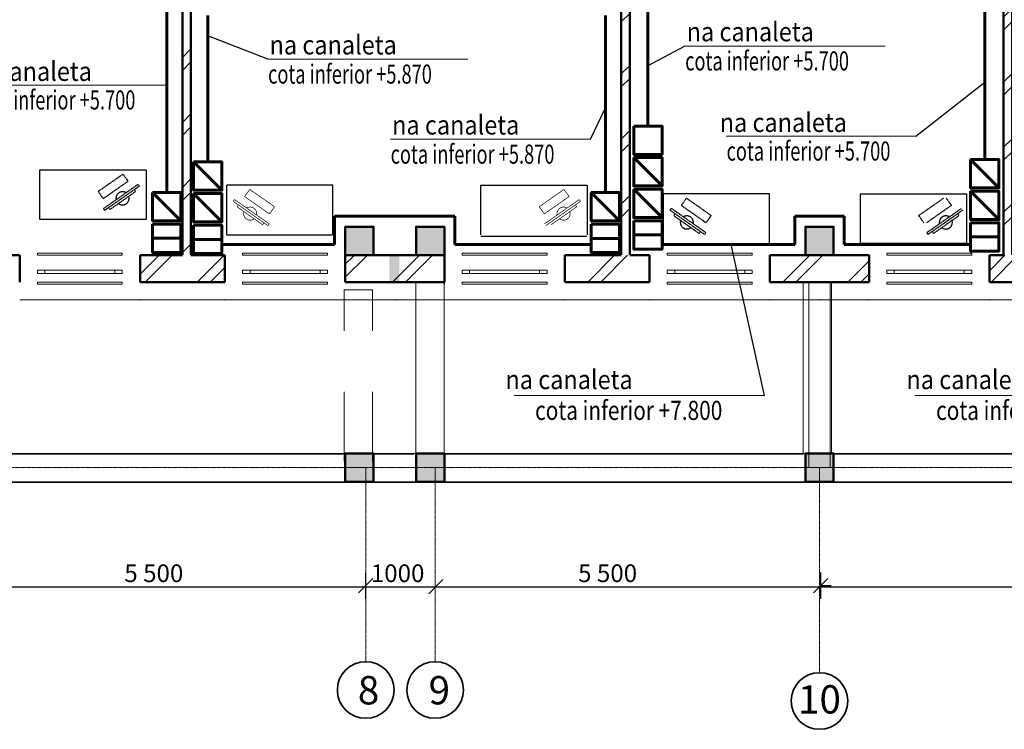
# Model space of a CAD drawing. Units: millimetres. Extents: x 5681 to 118400, y 979 to 71955.
# Drawn here: x 49227 to 63137, y 30268 to 40292 of the extents above; entities that cross this region are included whole.
import ezdxf

# ---------------------------------------------------------------- set-up
doc = ezdxf.new("R2010")
doc.units = ezdxf.units.MM
doc.set_wipeout_variables(frame=1)
for name, pattern in [('ACAD_ISO02W100', [15, 12, -3]), ('ACAD_ISO04W100', [30, 24, -3, 0, -3]), ('Wipeout_Contour', [1000, 0, -1000])]:
    doc.linetypes.add(name, pattern=pattern)
for name, color, linetype, lineweight in [('0_Ном_пера__52', 7, 'Continuous', 20), ('cc', 1, 'Continuous', 60), ('cc_p', 7, 'Continuous', 25), ('texnologia', 1, 'Continuous', 40), ('Балки_Ном_пера__120', 9, 'Continuous', 15), ('Балки_Ном_пера__21', 7, 'Continuous', 20), ('Двери ArchiCAD_Ном_пера__14', 7, 'Continuous', 20), ('Колонны_Ном_пера__15', 7, 'Continuous', 20), ('Колонны_Ном_пера__5', 7, 'Continuous', 50), ('Крыши_Ном_пера__120', 9, 'Continuous', 15), ('Нар.  стена_Ном_пера__87', 7, 'Continuous', 20), ('Наружные стены_Ном_пера__12', 7, 'Continuous', 35), ('Наружные стены_Ном_пера__20', 7, 'Continuous', 15), ('Наружные стены_Ном_пера__5', 7, 'Continuous', 50), ('Наружные стены_Ном_пера__7', 7, 'Continuous', 20), ('Наружные стены_Ном_пера__97', 7, 'Continuous', 20), ('Окна ArchiCAD_Ном_пера__33', 7, 'Continuous', 20), ('пс', 240, 'Continuous', 50), ('Тексты_Ном_пера__33', 7, 'Continuous', 20)]:
    doc.layers.add(name, color=color, linetype=linetype, lineweight=lineweight)
for name, color, linetype in [('Балки', 7, 'Continuous'), ('Двери ArchiCAD', 7, 'Continuous'), ('Колонны', 7, 'Continuous'), ('Крыши', 7, 'Continuous'), ('Междуэтажные перекрытия', 7, 'Continuous'), ('Нар.  стена', 7, 'Continuous'), ('Наружные стены', 7, 'Continuous'), ('Окна ArchiCAD', 7, 'Continuous'), ('Размерные цепочки', 7, 'Continuous')]:
    doc.layers.add(name, color=color, linetype=linetype)
doc.styles.add('СГЕНЕРИР_СТИЛЬ_1', font='ARIAL.TTF')
doc.styles.add('СГЕНЕРИР_СТИЛЬ_2', font='ARIAL.TTF')
pattern_1 = [(45, (0, 0), (-459.62, 459.62), []), (45, (-91.9, 91.9), (-459.62, 459.62), [])]
pattern_2 = [(45, (31018.8, 50616.25), (-459.619, 459.619), []), (45, (30926.9, 50708.2), (-459.619, 459.619), [])]

# ---------------------------------------------------------------- blocks, each defined once
blk = doc.blocks.new('Перегородка_6')
at = {"layer": 'Нар.  стена_Ном_пера__87', "linetype": 'Continuous'}
for p, q in [((18208, -14280), (19908, -14280)), ((18208, -14280), (19908, -14280)), ((19908, -14280), (21108, -14280)), ((19908, -14280), (21108, -14280)), ((21108, -14280), (22808, -14280)), ((21108, -14280), (22808, -14280)), ((22808, -14280), (23508, -14280)), ((22808, -14280), (23508, -14280)), ((23508, -14280), (24208, -14280)), ((23508, -14280), (24208, -14280)), ((24208, -14280), (25908, -14280)), ((24208, -14280), (25908, -14280)), ((25908, -14280), (27108, -14280)), ((25908, -14280), (27108, -14280)), ((27108, -14280), (28808, -14280)), ((27108, -14280), (28808, -14280)), ((28808, -14280), (29508, -14280)), ((28808, -14280), (29508, -14280)), ((29508, -14280), (30208, -14280)), ((29508, -14280), (30208, -14280)), ((30208, -14280), (31908, -14280)), ((30208, -14280), (31908, -14280)), ((31908, -14280), (33108, -14280)), ((31908, -14280), (33108, -14280))]:
    blk.add_line(p, q, dxfattribs=at)
for p in [(19908, -14280), (19908, -14280), (21108, -14280), (21108, -14280), (22808, -14280), (22808, -14280), (23508, -14280), (23508, -14280), (24208, -14280), (24208, -14280), (25908, -14280), (25908, -14280), (27108, -14280), (27108, -14280), (28808, -14280), (28808, -14280), (29508, -14280), (29508, -14280), (30208, -14280), (30208, -14280), (31908, -14280), (31908, -14280)]:
    blk.add_point(p, dxfattribs=at)
blk = doc.blocks.new('Стена_155', base_point=(32228, -13650))
at = {"linetype": 'Wipeout_Contour', "ltscale": 135532.264177}
blk.add_wipeout([(32228, -13650), (32228, -6520), (32108, -6520), (32108, -13650)], dxfattribs=at).dxf.layer = 'Наружные стены'
at = {"layer": 'Наружные стены_Ном_пера__20', "linetype": 'Continuous'}
h = blk.add_hatch(dxfattribs=at)
h.set_pattern_fill('DOUBLE_1_4', color=256, style=0, pattern_type=2)
h.set_pattern_definition(pattern_1)
h.paths.add_polyline_path([(32228, -13650), (32228, -6520), (32108, -6520), (32108, -13650)], flags=0)
at = {"layer": 'Наружные стены_Ном_пера__5', "linetype": 'Continuous'}
for p, q in [((32108, -6520), (32108, -13650)), ((32228, -13650), (32228, -6520))]:
    blk.add_line(p, q, dxfattribs=at)
blk = doc.blocks.new('Дверь входная 2польная 11')
at = {"layer": 'Двери ArchiCAD_Ном_пера__14', "linetype": 'Continuous'}
for centre, start, end in [((-570, 0), 0, 30), ((570, 0), 150, 180)]:
    blk.add_arc(centre, 570, start, end, dxfattribs=at)
at = {"linetype": 'Wipeout_Contour', "ltscale": 2456.329902}
blk.add_wipeout([(-650, -100), (-570, -100), (-570, 0), (-650, 0)], dxfattribs=at).dxf.layer = 'Двери ArchiCAD'
at = {"linetype": 'Wipeout_Contour', "ltscale": 2456.377315}
blk.add_wipeout([(650, 0), (570, 0), (570, -100), (650, -100)], dxfattribs=at).dxf.layer = 'Двери ArchiCAD'
at = {"layer": 'Двери ArchiCAD_Ном_пера__14', "linetype": 'Continuous'}
for p, q in [((-570, 0), (-76, 285)), ((570, 0), (76, 285)), ((-570, 0), (-650, 0)), ((-650, 0), (-650, -100)), ((-650, 0), (-650, -100)), ((-570, -100), (-570, 0)), ((650, 0), (570, 0)), ((570, 0), (570, -100)), ((650, -100), (650, 0)), ((650, 0), (650, -100)), ((-650, -100), (-570, -100)), ((570, -100), (650, -100))]:
    blk.add_line(p, q, dxfattribs=at)
blk = doc.blocks.new('Стена_158', base_point=(20508, -13650))
at = {"linetype": 'Wipeout_Contour', "ltscale": 84392.619755}
blk.add_wipeout([(20508, -4370), (20508, -5009), (20628, -5009), (20628, -4370)], dxfattribs=at).dxf.layer = 'Наружные стены'
at = {"linetype": 'Wipeout_Contour', "ltscale": 92398.574131}
blk.add_wipeout([(20628, -6309), (20508, -6309), (20508, -13650), (20628, -13650)], dxfattribs=at).dxf.layer = 'Наружные стены'
at = {"layer": 'Наружные стены_Ном_пера__20', "linetype": 'Continuous'}
h = blk.add_hatch(dxfattribs=at)
h.set_pattern_fill('DOUBLE_1_4', color=256, style=0, pattern_type=2)
h.set_pattern_definition(pattern_1)
h.paths.add_polyline_path([(20508, -4370), (20508, -5009), (20628, -5009), (20628, -4370)], flags=0)
h = blk.add_hatch(dxfattribs=at)
h.set_pattern_fill('DOUBLE_1_4', color=256, style=0, pattern_type=2)
h.set_pattern_definition(pattern_1)
h.paths.add_polyline_path([(20628, -6309), (20508, -6309), (20508, -13650), (20628, -13650)], flags=0)
at = {"layer": 'Наружные стены_Ном_пера__5', "linetype": 'Continuous'}
for p, q in [((20508, -4370), (20508, -5009)), ((20628, -5009), (20628, -4370)), ((20508, -5009), (20628, -5009)), ((20508, -6309), (20628, -6309)), ((20508, -6309), (20508, -6400)), ((20628, -6400), (20628, -6309)), ((20508, -6520), (20508, -13650)), ((20628, -13650), (20628, -6520))]:
    blk.add_line(p, q, dxfattribs=at)
at = {"layer": 'Двери ArchiCAD_Ном_пера__14', "linetype": 'Continuous', "rotation": 90}
blk.add_blockref('Дверь входная 2польная 11', (20508, -5659), dxfattribs=at)
blk = doc.blocks.new('Стена_211', base_point=(26828, -13650))
at = {"linetype": 'Wipeout_Contour', "ltscale": 115194.585227}
blk.add_wipeout([(26828, -13650), (26828, -6520), (26708, -6520), (26708, -13650)], dxfattribs=at).dxf.layer = 'Наружные стены'
at = {"layer": 'Наружные стены_Ном_пера__20', "linetype": 'Continuous'}
h = blk.add_hatch(dxfattribs=at)
h.set_pattern_fill('DOUBLE_1_4', color=256, style=0, pattern_type=2)
h.set_pattern_definition(pattern_1)
h.paths.add_polyline_path([(26828, -13650), (26828, -6520), (26708, -6520), (26708, -13650)], flags=0)
at = {"layer": 'Наружные стены_Ном_пера__5', "linetype": 'Continuous'}
for p, q in [((26708, -6520), (26708, -13650)), ((26828, -13650), (26828, -6520))]:
    blk.add_line(p, q, dxfattribs=at)
blk = doc.blocks.new('Окно метал. реверсивное 11_3')
at = {"layer": 'Окна ArchiCAD_Ном_пера__33', "linetype": 'Continuous'}
for p, q in [((-600, 120), (-600, 150)), ((-600, 150), (600, 150)), ((600, 150), (600, 120)), ((-600, 120), (600, 120)), ((-600, -260), (-600, -290)), ((-600, -260), (600, -260)), ((600, -290), (600, -260)), ((-600, -290), (600, -290))]:
    blk.add_line(p, q, dxfattribs=at)
at = {"linetype": 'Wipeout_Contour', "ltscale": 2194.586523}
blk.add_wipeout([(-600, -50), (-495, -50), (-495, 0), (-600, 0)], dxfattribs=at).dxf.layer = 'Окна ArchiCAD'
at = {"linetype": 'Wipeout_Contour', "ltscale": 2194.612494}
blk.add_wipeout([(600, 0), (495, 0), (495, -50), (600, -50)], dxfattribs=at).dxf.layer = 'Окна ArchiCAD'
at = {"layer": 'Окна ArchiCAD_Ном_пера__33', "linetype": 'Continuous'}
for p, q in [((-600, 0), (-600, -50)), ((-600, 0), (-600, -50)), ((600, -50), (600, 0)), ((600, 0), (600, -50))]:
    blk.add_line(p, q, dxfattribs=at)
at = {"linetype": 'Wipeout_Contour', "ltscale": 1985.038595}
blk.add_wipeout([(-495, -50), (495, -50), (495, 0), (-495, 0)], dxfattribs=at).dxf.layer = 'Окна ArchiCAD'
at = {"layer": 'Окна ArchiCAD_Ном_пера__33', "linetype": 'Continuous'}
for p, q in [((-495, 0), (-600, 0)), ((-495, -50), (-495, 0)), ((495, 0), (-495, 0)), ((600, 0), (495, 0)), ((495, 0), (495, -50)), ((-600, -50), (-495, -50)), ((-495, -50), (495, -50)), ((495, -50), (600, -50))]:
    blk.add_line(p, q, dxfattribs=at)
blk = doc.blocks.new('Колонна_131', base_point=(29508, -13450))
at = {"layer": 'Колонны_Ном_пера__15', "linetype": 'Continuous'}
blk.add_hatch(color=256, dxfattribs=at).paths.add_polyline_path([(29308, -13650), (29708, -13650), (29708, -13250), (29308, -13250)], flags=0)
at = {"layer": 'Колонны_Ном_пера__5', "linetype": 'Continuous', "flags": 128}
blk.add_lwpolyline([(29308, -13650), (29708, -13650), (29708, -13250), (29308, -13250)], close=True, dxfattribs=at)
blk = doc.blocks.new('Колонна_144', base_point=(29508, -16650))
at = {"layer": 'Колонны_Ном_пера__15', "linetype": 'Continuous'}
blk.add_hatch(color=256, dxfattribs=at).paths.add_polyline_path([(29308, -16850), (29708, -16850), (29708, -16450), (29308, -16450)], flags=0)
at = {"layer": 'Колонны_Ном_пера__5', "linetype": 'Continuous', "flags": 128}
blk.add_lwpolyline([(29308, -16850), (29708, -16850), (29708, -16450), (29308, -16450)], close=True, dxfattribs=at)
blk = doc.blocks.new('Колонна_214', base_point=(23008, -13450))
at = {"layer": 'Колонны_Ном_пера__15', "linetype": 'Continuous'}
blk.add_hatch(color=256, dxfattribs=at).paths.add_polyline_path([(22808, -13650), (23208, -13650), (23208, -13250), (22808, -13250)], flags=0)
at = {"layer": 'Колонны_Ном_пера__5', "linetype": 'Continuous', "flags": 128}
blk.add_lwpolyline([(22808, -13650), (23208, -13650), (23208, -13250), (22808, -13250)], close=True, dxfattribs=at)
blk = doc.blocks.new('Колонна_213', base_point=(24008, -13450))
at = {"layer": 'Колонны_Ном_пера__15', "linetype": 'Continuous'}
blk.add_hatch(color=256, dxfattribs=at).paths.add_polyline_path([(23808, -13650), (24208, -13650), (24208, -13250), (23808, -13250)], flags=0)
at = {"layer": 'Колонны_Ном_пера__5', "linetype": 'Continuous', "flags": 128}
blk.add_lwpolyline([(23808, -13650), (24208, -13650), (24208, -13250), (23808, -13250)], close=True, dxfattribs=at)
blk = doc.blocks.new('Колонна_247', base_point=(24008, -16650))
at = {"layer": 'Колонны_Ном_пера__15', "linetype": 'Continuous'}
blk.add_hatch(color=256, dxfattribs=at).paths.add_polyline_path([(23808, -16850), (24208, -16850), (24208, -16450), (23808, -16450)], flags=0)
at = {"layer": 'Колонны_Ном_пера__5', "linetype": 'Continuous', "flags": 128}
blk.add_lwpolyline([(23808, -16850), (24208, -16850), (24208, -16450), (23808, -16450)], close=True, dxfattribs=at)
blk = doc.blocks.new('Колонна_236', base_point=(23008, -16650))
at = {"layer": 'Колонны_Ном_пера__15', "linetype": 'Continuous'}
blk.add_hatch(color=256, dxfattribs=at).paths.add_polyline_path([(22808, -16850), (23208, -16850), (23208, -16450), (22808, -16450)], flags=0)
at = {"layer": 'Колонны_Ном_пера__5', "linetype": 'Continuous', "flags": 128}
blk.add_lwpolyline([(22808, -16850), (23208, -16850), (23208, -16450), (22808, -16450)], close=True, dxfattribs=at)
blk = doc.blocks.new('Балка_82', base_point=(47508, -16650))
at = {"layer": 'Балки_Ном_пера__120', "linetype": 'Continuous'}
for p, q in [((35258, -16450), (17708, -16450)), ((47508, -16850), (-6642, -16850))]:
    blk.add_line(p, q, dxfattribs=at)
blk = doc.blocks.new('Балка_79', base_point=(29508, -14030))
at = {"layer": 'Балки_Ном_пера__120', "linetype": 'Continuous'}
for p, q in [((29358, -14030), (29358, -16650)), ((29358, -14030), (29658, -14030)), ((29658, -14030), (29658, -16650)), ((29358, -16650), (29658, -16650))]:
    blk.add_line(p, q, dxfattribs=at)
blk = doc.blocks.new('Балка_119', base_point=(29508, -14030))
at = {"layer": 'Балки_Ном_пера__21', "linetype": 'Continuous'}
for p, q in [((29308, -14030), (29308, -16450)), ((29308, -14030), (29708, -14030)), ((29708, -14030), (29708, -16450))]:
    blk.add_line(p, q, dxfattribs=at)

msp = doc.modelspace()

# ---------------------------------------------------------------- linework, layer by layer
at = {"layer": 'Балки_Ном_пера__21', "linetype": 'Continuous'}
for p, q in [((53810.5, 36477.9), (53810.5, 35897)), ((53810.5, 36477.9), (54210.5, 36477.9)), ((54210.5, 36477.9), (54210.5, 35897)), ((53810.5, 35036.5), (53810.5, 34057.9)), ((54210.5, 35036.5), (54210.5, 34057.9)), ((53794.5, 34156.1), (48694.5, 34156.1)), ((54794.5, 34156.1), (54194.5, 34156.1)), ((60294.5, 34156.1), (55194.5, 34156.1)), ((66294.5, 34156.1), (60694.5, 34156.1)), ((78694.5, 33756.1), (24350.4, 33756.1))]:
    msp.add_line(p, q, dxfattribs=at)
at = {"layer": 'Наружные стены_Ном_пера__12', "linetype": 'Continuous'}
for centre in [(54115.4, 30823.5), (55096.2, 30823.5), (60526.6, 30668.4)]:
    msp.add_circle(centre, 400, dxfattribs=at)
at = {"layer": 'Наружные стены_Ном_пера__7', "linetype": 'ACAD_ISO04W100'}
for p, q in [((9424.1, 33966.3), (97204.3, 33966.3)), ((54115.4, 31223.5), (54115.4, 33966.3)), ((55096.2, 31223.5), (55096.2, 33966.3)), ((60526.6, 31068.4), (60526.6, 33966.3))]:
    msp.add_line(p, q, dxfattribs=at)
at = {"layer": 'пс', "color": 0, "lineweight": 0}
for p, q in [((56212.7, 34983.4), (59751, 34983.4)), ((61878, 34983.4), (65416.4, 34983.4))]:
    msp.add_line(p, q, dxfattribs=at)
at = {"layer": 'Размерные цепочки', "linetype": 'Continuous'}
for p, q in [((54115.4, 32110.5), (54115.4, 32485.5)), ((60543.5, 32110.5), (60543.5, 32485.5)), ((42526.6, 32281.1), (84526.6, 32281.1)), ((54015.4, 32198), (54215.4, 32398)), ((55006.2, 32183.8), (55206.2, 32383.8)), ((60443.5, 32198), (60643.5, 32398)), ((60543.5, 32298), (60693.5, 32298))]:
    msp.add_line(p, q, dxfattribs=at)

# ---------------------------------------------------------------- block references
at = {"layer": 'Балки'}
msp.add_blockref('Балка_82', (78526.6, 33966.3), dxfattribs=at)
at = {"layer": 'Колонны'}
for name, p in [('Колонна_236', (54026.6, 33966.3)), ('Колонна_247', (55026.6, 33966.3)), ('Колонна_144', (60526.6, 33966.3))]:
    msp.add_blockref(name, p, dxfattribs=at)
at = {"layer": 'Нар.  стена', "linetype": 'Continuous'}
msp.add_blockref('Перегородка_6', (31018.8, 50616.2), dxfattribs=at)

# ---------------------------------------------------------------- texts
at = {"layer": '0_Ном_пера__52', "linetype": 'Continuous', "style": 'СГЕНЕРИР_СТИЛЬ_2', "width": 0.8}
for p in [(56508, 34638.6), (62173.4, 34638.6)]:
    msp.add_text('cota inferior +7.800 ', height=270, dxfattribs=at).set_placement(p)
at = {"layer": '0_Ном_пера__52', "linetype": 'Continuous', "char_height": 270, "attachment_point": 7, "style": 'СГЕНЕРИР_СТИЛЬ_2'}
for insert in [(56089.8, 35073.2), (61755.1, 35073.2)]:
    msp.add_mtext('\\A1;{\\W0.9;na canaleta}', dxfattribs=dict(at, insert=insert))
at = {"layer": 'Размерные цепочки', "char_height": 250, "attachment_point": 1, "style": 'СГЕНЕРИР_СТИЛЬ_1'}
for s, insert in [('\\fArial|b0|i0|c0|p34;\\A0;\\H250.0;5 500', (50704.9, 32598)), ('\\fArial|b0|i0|c0|p34;\\A0;\\H250.0;1000', (54187.7, 32598)), ('\\fArial|b0|i0|c0|p34;\\A0;\\H250.0;5 500', (57116.1, 32598))]:
    msp.add_mtext(s, dxfattribs=dict(at, insert=insert))
at = {"layer": 'Тексты_Ном_пера__33', "linetype": 'Continuous', "char_height": 400, "attachment_point": 4, "style": 'СГЕНЕРИР_СТИЛЬ_1'}
for s, insert in [('\\fArial|b0|i0|c0|p34;\\A0;\\H400.0;8', (54003.9, 30820.2)), ('\\fArial|b0|i0|c0|p34;\\A0;\\H400.0;9', (55003.9, 30820.2)), ('\\fArial|b0|i0|c0|p34;\\A0;\\H400.0;10', (60223.1, 30691.2))]:
    msp.add_mtext(s, dxfattribs=dict(at, insert=insert))

# ---------------------------------------------------------------- wipeouts: each hides what was drawn before it
at = {"linetype": 'Wipeout_Contour', "ltscale": 154758.178035}
msp.add_wipeout([(51646.8, 44096.3), (51646.8, 36966.3), (57726.4, 36966.3), (57726.4, 43096.3), (55346.4, 43096.3), (55346.4, 44096.3)], dxfattribs=at).dxf.layer = 'Крыши'

# ---------------------------------------------------------------- next in the draw order: wipeouts: each hides what was drawn before it
at = {"linetype": 'Wipeout_Contour', "ltscale": 695760.402267}
msp.add_wipeout([(12526.6, 36966.3), (18976.6, 36966.3), (18976.6, 39886.3), (20176.6, 39886.3), (20176.6, 41086.3), (24076.6, 41086.3), (24076.6, 36966.3), (79026.6, 36966.3), (79026.6, 41086.3), (82626.6, 41086.3), (82926.6, 41086.3), (82926.6, 39886.3), (84126.6, 39886.3), (84126.6, 37847.1), (84126.6, 36966.3), (90526.6, 36966.3), (90526.6, 46248.4), (12526.6, 46246.3), (12526.6, 40291.5)], dxfattribs=at).dxf.layer = 'Междуэтажные перекрытия'

# ---------------------------------------------------------------- next in the draw order: linework, layer by layer
at = {"color": 66, "linetype": 'Continuous', "const_width": 10}
for points in [[(57131.4, 37751.7), (57149.2, 37726.3)], [(57077.2, 37675.8), (57096.1, 37648.8)]]:
    msp.add_lwpolyline(points, dxfattribs=at)
at = {"layer": 'cc'}
for p, q in [((58101.3, 38790), (58101.3, 40487.2)), ((62860.3, 38315.7), (62860.3, 40503.3)), ((51882.5, 38282.3), (51882.5, 40349.8)), ((57501.9, 37849.7), (57501.9, 40349.8)), ((53676.6, 37116.3), (53676.6, 37516.3)), ((53676.6, 37516.3), (55376.6, 37516.3)), ((55376.6, 37116.3), (55376.6, 37516.3)), ((60176.6, 37116.3), (60176.6, 37516.3)), ((60176.6, 37516.3), (60876.6, 37516.3)), ((60876.6, 37116.3), (60876.6, 37516.3)), ((52082.5, 37116.3), (53676.6, 37116.3)), ((55376.6, 37116.3), (57301.9, 37116.3)), ((58306.4, 37116.3), (60176.6, 37116.3)), ((60876.6, 37116.3), (62660.3, 37116.3))]:
    msp.add_line(p, q, dxfattribs=at)
at = {"layer": 'cc_p'}
for p, q in [((52732.6, 39734), (51882.5, 40066.2)), ((58625.3, 39919.7), (58101.3, 39638.6)), ((61888.9, 38646.7), (62860.3, 39409.5)), ((57290.8, 38602.6), (57501.9, 39048.7))]:
    msp.add_line(p, q, dxfattribs=at)
at = {"layer": 'texnologia', "color": 7, "linetype": 'ACAD_ISO02W100', "lineweight": 25}
for p, q in [((49512.4, 37470.7), (49512.4, 38170.7)), ((49512.4, 38170.7), (51012.4, 38170.7)), ((51012.4, 38170.7), (51012.4, 37470.7)), ((50335.8, 37865.9), (50686.1, 38111.2)), ((50757.4, 38009.4), (50407.1, 37764.1)), ((50686.1, 38111.2), (50757.4, 38009.4)), ((50407.1, 37764.1), (50335.8, 37865.9)), ((50409.7, 37624.2), (50900.1, 37967.6)), ((50918, 37942.1), (50427.6, 37598.7)), ((50864.8, 37864.7), (50504.1, 37612.1)), ((50845.9, 37891.7), (50864.8, 37864.7)), ((50897, 37965.5), (50914.9, 37940)), ((52150.2, 37954.8), (52150.2, 37254.8)), ((53650.2, 37954.8), (52150.2, 37954.8)), ((53650.2, 37254.8), (53650.2, 37954.8)), ((55743.7, 37254.8), (55743.7, 37954.8)), ((55743.7, 37954.8), (57243.7, 37954.8)), ((57243.7, 37954.8), (57243.7, 37254.8)), ((58319.7, 37830.2), (58319.7, 37130.2)), ((59819.7, 37830.2), (58319.7, 37830.2)), ((58646.1, 37770.7), (58574.8, 37668.9)), ((58996.4, 37525.5), (58646.1, 37770.7)), ((59819.7, 37130.2), (59819.7, 37830.2)), ((61105.6, 37130.2), (61105.6, 37830.2)), ((61105.6, 37830.2), (62605.6, 37830.2)), ((61928.9, 37525.5), (62279.2, 37770.7)), ((62318.2, 37770.7), (62389.5, 37668.9)), ((62605.6, 37830.2), (62605.6, 37130.2)), ((50427.6, 37598.7), (50409.7, 37624.2)), ((50504.1, 37612.1), (50485.2, 37639.1)), ((58432, 37627.1), (58414.2, 37601.6)), ((58414.2, 37601.6), (58904.6, 37258.3)), ((58922.4, 37283.7), (58432, 37627.1)), ((58574.8, 37668.9), (58925.1, 37423.7)), ((62389.5, 37668.9), (62039.2, 37423.7)), ((62041.9, 37283.7), (62532.3, 37627.1)), ((62550.1, 37601.6), (62059.7, 37258.3)), ((51012.4, 37470.7), (49512.4, 37470.7)), ((58486.2, 37551.2), (58467.3, 37524.2)), ((58467.3, 37524.2), (58828.1, 37271.6)), ((58925.1, 37423.7), (58996.4, 37525.5)), ((62000.2, 37423.7), (61928.9, 37525.5)), ((62497, 37524.2), (62136.3, 37271.6)), ((62478.1, 37551.2), (62497, 37524.2)), ((58828.1, 37271.6), (58847, 37298.6)), ((58904.6, 37258.3), (58922.4, 37283.7)), ((62059.7, 37258.3), (62041.9, 37283.7)), ((62136.3, 37271.6), (62117.3, 37298.6)), ((52150.2, 37254.8), (53650.2, 37254.8)), ((55743.7, 37233.9), (57243.7, 37233.9)), ((58319.7, 37130.2), (59819.7, 37130.2)), ((62605.6, 37130.2), (61105.6, 37130.2))]:
    msp.add_line(p, q, dxfattribs=at)
at = {"layer": 'texnologia', "color": 7, "linetype": 'ACAD_ISO02W100', "lineweight": 25, "const_width": 10}
for points in [[(52476.5, 37895.4), (52405.2, 37793.6)], [(52826.8, 37650.1), (52476.5, 37895.4)], [(56567, 37650.1), (56917.3, 37895.4)], [(56917.3, 37895.4), (56988.6, 37793.6)], [(52262.4, 37751.7), (52244.6, 37726.3)], [(52244.6, 37726.3), (52735, 37382.9)], [(52752.9, 37408.3), (52262.4, 37751.7)], [(52405.2, 37793.6), (52755.5, 37548.3)], [(56988.6, 37793.6), (56638.3, 37548.3)], [(56641, 37408.3), (57131.4, 37751.7)], [(57149.2, 37726.3), (56658.8, 37382.9)], [(52316.7, 37675.8), (52297.7, 37648.8)], [(52297.7, 37648.8), (52658.5, 37396.2)], [(52755.5, 37548.3), (52826.8, 37650.1)], [(56638.3, 37548.3), (56567, 37650.1)], [(57096.1, 37648.8), (56735.4, 37396.2)], [(52658.5, 37396.2), (52677.4, 37423.2)], [(52735, 37382.9), (52752.9, 37408.3)]]:
    msp.add_lwpolyline(points, dxfattribs=at)
for points in [[(52539.4, 37479.6, -0.7342233), (52394.8, 37580.8)], [(52434.2, 37631.5, -0.660219), (52573.6, 37533.9)], [(56959.7, 37631.5, 0.660219), (56820.3, 37533.9)], [(56854.4, 37479.6, 0.7342233), (56999, 37580.8)]]:
    msp.add_lwpolyline(points, format="xyb", dxfattribs=at)
at = {"layer": 'texnologia', "color": 7, "linetype": 'ACAD_ISO02W100', "lineweight": 25}
for centre, start, end in [((50679.6, 37768.7), 58.1329, 191.8671), ((50679.6, 37768.7), 232.42604, 17.57396), ((58652.6, 37428.3), 162.42604, 307.57396), ((58652.6, 37428.3), 348.1329, 121.8671), ((62311.7, 37428.3), 58.1329, 191.8671), ((62311.7, 37428.3), 232.42604, 17.57396)]:
    msp.add_arc(centre, 92.5, start, end, dxfattribs=at)
at = {"layer": 'Наружные стены_Ном_пера__5', "linetype": 'Continuous', "flags": 128}
for points in [[(12526.6, 36966.3), (18976.6, 36966.3), (18976.6, 39886.3), (20176.6, 39886.3), (20176.6, 41086.3), (24076.6, 41086.3), (24076.6, 36966.3), (79026.6, 36966.3), (79026.6, 41086.3), (82626.6, 41086.3), (82926.6, 41086.3), (82926.6, 39886.3), (84126.6, 39886.3), (84126.6, 37847.1), (84126.6, 36966.3), (90526.6, 36966.3), (90526.6, 46248.4), (12526.6, 46246.3), (12526.6, 40291.5)], [(12526.6, 36966.3), (18976.6, 36966.3), (18976.6, 39886.3), (20176.6, 39886.3), (20176.6, 41086.3), (24076.6, 41086.3), (24076.6, 36966.3), (79026.6, 36966.3), (79026.6, 41086.3), (82926.6, 41086.3), (82926.6, 39886.3), (84126.6, 39886.3), (84126.6, 38587.1), (84126.6, 36966.3), (90526.6, 36966.3), (90526.6, 46248.4), (12526.6, 46246.3), (12526.6, 40291.5)]]:
    msp.add_lwpolyline(points, close=True, dxfattribs=at)
at = {"layer": 'пс', "color": 0, "lineweight": 0}
for p, q in [((58625.3, 39919.7), (61452.2, 39919.7)), ((52732.6, 39734), (55559.5, 39734)), ((54463.9, 38602.6), (57290.8, 38602.6)), ((59210.2, 38646.7), (61888.9, 38646.7))]:
    msp.add_line(p, q, dxfattribs=at)

# ---------------------------------------------------------------- next in the draw order: texts
at = {"layer": '0_Ном_пера__52', "linetype": 'Continuous', "style": 'СГЕНЕРИР_СТИЛЬ_2', "width": 0.7}
for s, p in [('cota inferior +5.700 ', (58628.4, 39574.8)), ('cota inferior +5.870 ', (52735.7, 39389.1)), ('cota inferior +5.700 ', (48546.4, 39023.4)), ('cota inferior +5.870 ', (54467, 38257.8)), ('cota inferior +5.700 ', (59213.3, 38301.9))]:
    msp.add_text(s, height=270, dxfattribs=at).set_placement(p)
at = {"layer": '0_Ном_пера__52', "linetype": 'Continuous', "char_height": 270, "attachment_point": 7, "style": 'СГЕНЕРИР_СТИЛЬ_2'}
for insert in [(58649.9, 39987.3), (52757.2, 39801.6), (48449.8, 39427.4), (54488.5, 38670.2), (59116.7, 38705.9)]:
    msp.add_mtext('\\A1;{\\W0.9;na canaleta}', dxfattribs=dict(at, insert=insert))

# ---------------------------------------------------------------- next in the draw order: block references
at = {"layer": 'Наружные стены'}
for name, p in [('Стена_158', (51526.8, 36966.3)), ('Стена_211', (57846.4, 36966.3)), ('Стена_155', (63246.7, 36966.3))]:
    msp.add_blockref(name, p, dxfattribs=at)

# ---------------------------------------------------------------- next in the draw order: wipeouts: each hides what was drawn before it
at = {"linetype": 'Wipeout_Contour', "ltscale": 109121.075765}
msp.add_wipeout([(54826.6, 36586.3), (54826.6, 36966.3), (54226.6, 36966.3), (54226.6, 36586.3)], dxfattribs=at).dxf.layer = 'Наружные стены'
at = {"linetype": 'Wipeout_Contour', "ltscale": 128744.298795}
msp.add_wipeout([(60326.6, 36966.3), (59826.6, 36966.3), (59826.6, 36586.3), (60326.6, 36586.3)], dxfattribs=at).dxf.layer = 'Наружные стены'
at = {"linetype": 'Wipeout_Contour', "ltscale": 132003.469622}
msp.add_wipeout([(60726.6, 36966.3), (60726.6, 36586.3), (61226.6, 36586.3), (61226.6, 36966.3)], dxfattribs=at).dxf.layer = 'Наружные стены'

# ---------------------------------------------------------------- next in the draw order: hatches: boundary and pattern name
at = {"layer": 'Крыши_Ном_пера__120', "linetype": 'Continuous'}
msp.add_hatch(color=256, dxfattribs=at).paths.add_polyline_path([(54591.6, 36966.3), (54447.2, 36966.3), (54447.2, 36586.3), (54591.6, 36586.3)], flags=0)
at = {"layer": 'Наружные стены_Ном_пера__97', "linetype": 'Continuous'}
h = msp.add_hatch(dxfattribs=at)
h.set_pattern_fill('DOUBLE_1_4', color=256, style=0, pattern_type=2)
h.set_pattern_definition(pattern_2)
h.paths.add_polyline_path([(54826.6, 36586.3), (54826.6, 36966.3), (54226.6, 36966.3), (54226.6, 36586.3)], flags=0)
h = msp.add_hatch(dxfattribs=at)
h.set_pattern_fill('DOUBLE_1_4', color=256, style=0, pattern_type=2)
h.set_pattern_definition(pattern_2)
h.paths.add_polyline_path([(60326.6, 36966.3), (59826.6, 36966.3), (59826.6, 36586.3), (60326.6, 36586.3)], flags=0)
h = msp.add_hatch(dxfattribs=at)
h.set_pattern_fill('DOUBLE_1_4', color=256, style=0, pattern_type=2)
h.set_pattern_definition(pattern_2)
h.paths.add_polyline_path([(60726.6, 36966.3), (60726.6, 36586.3), (61226.6, 36586.3), (61226.6, 36966.3)], flags=0)

# ---------------------------------------------------------------- next in the draw order: linework, layer by layer
at = {"layer": 'cc'}
for p, q in [((51305.3, 37851.5), (51305.3, 43208.3)), ((52082.5, 37882.3), (51682.5, 38282.3)), ((58301.3, 37944), (57901.3, 38344)), ((63060.3, 37915.7), (62660.3, 38315.7)), ((51505.3, 37451.5), (51105.3, 37851.5)), ((57701.9, 37449.7), (57301.9, 37849.7)), ((58301.3, 37497.9), (57901.3, 37897.9)), ((63060.3, 37469.6), (62660.3, 37869.6)), ((52082.5, 37436.3), (51682.5, 37836.3)), ((51505.3, 37204.6), (51105.3, 37204.6)), ((52082.5, 37189.5), (51682.5, 37189.5)), ((57701.9, 37202.9), (57301.9, 37202.9)), ((58301.3, 37251.1), (57901.3, 37251.1)), ((63060.3, 37222.8), (62660.3, 37222.8))]:
    msp.add_line(p, q, dxfattribs=at)
for points in [[(57901.3, 38790), (58301.3, 38790), (58301.3, 38390), (57901.3, 38390)], [(51682.5, 38282.3), (52082.5, 38282.3), (52082.5, 37882.3), (51682.5, 37882.3)], [(57901.3, 38344), (58301.3, 38344), (58301.3, 37944), (57901.3, 37944)], [(62660.3, 38315.7), (63060.3, 38315.7), (63060.3, 37915.7), (62660.3, 37915.7)], [(51105.3, 37851.5), (51505.3, 37851.5), (51505.3, 37451.5), (51105.3, 37451.5)], [(57301.9, 37849.7), (57701.9, 37849.7), (57701.9, 37449.7), (57301.9, 37449.7)], [(57901.3, 37897.9), (58301.3, 37897.9), (58301.3, 37497.9), (57901.3, 37497.9)], [(62660.3, 37869.6), (63060.3, 37869.6), (63060.3, 37469.6), (62660.3, 37469.6)], [(51682.5, 37836.3), (52082.5, 37836.3), (52082.5, 37436.3), (51682.5, 37436.3)]]:
    msp.add_lwpolyline(points, close=True, dxfattribs=at)
at = {"layer": 'пс', "color": 0, "lineweight": 0}
msp.add_line((48543.3, 39368.2), (51305.3, 39368.2), dxfattribs=at)

# ---------------------------------------------------------------- next in the draw order: wipeouts: each hides what was drawn before it
at = {"linetype": 'Wipeout_Contour', "ltscale": 98975.050346}
msp.add_wipeout([(50926.6, 36586.3), (52126.6, 36586.3), (52126.6, 36966.3), (50926.6, 36966.3)], dxfattribs=at).dxf.layer = 'Наружные стены'
at = {"linetype": 'Wipeout_Contour', "ltscale": 119620.444178}
msp.add_wipeout([(58126.6, 36966.3), (56926.6, 36966.3), (56926.6, 36586.3), (58126.6, 36586.3)], dxfattribs=at).dxf.layer = 'Наружные стены'
at = {"linetype": 'Wipeout_Contour', "ltscale": 141330.243124}
msp.add_wipeout([(64126.6, 36966.3), (62926.6, 36966.3), (62926.6, 36586.3), (64126.6, 36586.3)], dxfattribs=at).dxf.layer = 'Наружные стены'

# ---------------------------------------------------------------- next in the draw order: hatches: boundary and pattern name
at = {"layer": 'Наружные стены_Ном_пера__97', "linetype": 'Continuous'}
h = msp.add_hatch(dxfattribs=at)
h.set_pattern_fill('DOUBLE_1_4', color=256, style=0, pattern_type=2)
h.set_pattern_definition(pattern_2)
h.paths.add_polyline_path([(50926.6, 36586.3), (52126.6, 36586.3), (52126.6, 36966.3), (50926.6, 36966.3)], flags=0)
h = msp.add_hatch(dxfattribs=at)
h.set_pattern_fill('DOUBLE_1_4', color=256, style=0, pattern_type=2)
h.set_pattern_definition(pattern_2)
h.paths.add_polyline_path([(58126.6, 36966.3), (56926.6, 36966.3), (56926.6, 36586.3), (58126.6, 36586.3)], flags=0)
h = msp.add_hatch(dxfattribs=at)
h.set_pattern_fill('DOUBLE_1_4', color=256, style=0, pattern_type=2)
h.set_pattern_definition(pattern_2)
h.paths.add_polyline_path([(64126.6, 36966.3), (62926.6, 36966.3), (62926.6, 36586.3), (64126.6, 36586.3)], flags=0)

# ---------------------------------------------------------------- next in the draw order: linework, layer by layer
at = {"layer": 'cc'}
for points in [[(51105.3, 37404.6), (51505.3, 37404.6), (51505.3, 37004.6), (51105.3, 37004.6)], [(57301.9, 37402.9), (57701.9, 37402.9), (57701.9, 37002.9), (57301.9, 37002.9)]]:
    msp.add_lwpolyline(points, close=True, dxfattribs=at)

# ---------------------------------------------------------------- next in the draw order: wipeouts: each hides what was drawn before it
at = {"linetype": 'Wipeout_Contour', "ltscale": 107401.479869}
msp.add_wipeout([(54226.6, 36966.3), (53826.6, 36966.3), (53826.6, 36586.3), (54226.6, 36586.3)], dxfattribs=at).dxf.layer = 'Наружные стены'
at = {"linetype": 'Wipeout_Contour', "ltscale": 110848.217101}
msp.add_wipeout([(55226.6, 36966.3), (54826.6, 36966.3), (54826.6, 36586.3), (55226.6, 36586.3)], dxfattribs=at).dxf.layer = 'Наружные стены'
at = {"linetype": 'Wipeout_Contour', "ltscale": 130371.39246}
msp.add_wipeout([(60726.6, 36966.3), (60326.6, 36966.3), (60326.6, 36586.3), (60726.6, 36586.3)], dxfattribs=at).dxf.layer = 'Наружные стены'

# ---------------------------------------------------------------- next in the draw order: hatches: boundary and pattern name
at = {"layer": 'Наружные стены_Ном_пера__97', "linetype": 'Continuous'}
h = msp.add_hatch(dxfattribs=at)
h.set_pattern_fill('DOUBLE_1_4', color=256, style=0, pattern_type=2)
h.set_pattern_definition(pattern_2)
h.paths.add_polyline_path([(54226.6, 36966.3), (53826.6, 36966.3), (53826.6, 36586.3), (54226.6, 36586.3)], flags=0)
h = msp.add_hatch(dxfattribs=at)
h.set_pattern_fill('DOUBLE_1_4', color=256, style=0, pattern_type=2)
h.set_pattern_definition(pattern_2)
h.paths.add_polyline_path([(55226.6, 36966.3), (54826.6, 36966.3), (54826.6, 36586.3), (55226.6, 36586.3)], flags=0)
h = msp.add_hatch(dxfattribs=at)
h.set_pattern_fill('DOUBLE_1_4', color=256, style=0, pattern_type=2)
h.set_pattern_definition(pattern_2)
h.paths.add_polyline_path([(60726.6, 36966.3), (60326.6, 36966.3), (60326.6, 36586.3), (60726.6, 36586.3)], flags=0)

# ---------------------------------------------------------------- next in the draw order: linework, layer by layer
at = {"layer": 'Наружные стены_Ном_пера__5', "linetype": 'Continuous'}
msp.add_line((54826.6, 36966.3), (54226.6, 36966.3), dxfattribs=at)

# ---------------------------------------------------------------- next in the draw order: block references
at = {"layer": 'Балки'}
for name, p in [('Балка_79', (60526.6, 36586.3)), ('Балка_119', (60494.5, 36576.1))]:
    msp.add_blockref(name, p, dxfattribs=at)
at = {"layer": 'Колонны'}
msp.add_blockref('Колонна_131', (60526.6, 37166.3), dxfattribs=at)

# ---------------------------------------------------------------- next in the draw order: wipeouts: each hides what was drawn before it
at = {"linetype": 'Wipeout_Contour', "ltscale": 141917.353907}
msp.add_wipeout([(50926.6, 36556.3), (50926.6, 36586.3), (50926.6, 36706.3), (49226.6, 36706.3), (49226.6, 36586.3), (49226.6, 36556.3)], dxfattribs=at).dxf.layer = 'Наружные стены'
at = {"linetype": 'Wipeout_Contour', "ltscale": 187617.873065}
msp.add_wipeout([(59826.6, 36556.3), (59826.6, 36586.3), (59826.6, 36706.3), (58126.6, 36706.3), (58126.6, 36586.3), (58126.6, 36556.3)], dxfattribs=at).dxf.layer = 'Наружные стены'
at = {"linetype": 'Wipeout_Contour', "ltscale": 204415.740037}
msp.add_wipeout([(62926.6, 36556.3), (62926.6, 36586.3), (62926.6, 36706.3), (61226.6, 36706.3), (61226.6, 36586.3), (61226.6, 36556.3)], dxfattribs=at).dxf.layer = 'Наружные стены'

# ---------------------------------------------------------------- next in the draw order: linework, layer by layer
at = {"layer": 'Наружные стены_Ном_пера__5', "linetype": 'Continuous'}
for p, q in [((59826.6, 36586.3), (61226.6, 36586.3)), ((62926.6, 36586.3), (64126.6, 36586.3))]:
    msp.add_line(p, q, dxfattribs=at)

# ---------------------------------------------------------------- next in the draw order: wipeouts: each hides what was drawn before it
at = {"linetype": 'Wipeout_Contour', "ltscale": 140952.280075}
msp.add_wipeout([(50926.6, 36706.3), (50926.6, 36966.3), (50926.6, 36996.3), (49226.6, 36996.3), (49226.6, 36966.3), (49226.6, 36706.3)], dxfattribs=at).dxf.layer = 'Наружные стены'
at = {"linetype": 'Wipeout_Contour', "ltscale": 186889.308409}
msp.add_wipeout([(59826.6, 36706.3), (59826.6, 36966.3), (59826.6, 36996.3), (58126.6, 36996.3), (58126.6, 36966.3), (58126.6, 36706.3)], dxfattribs=at).dxf.layer = 'Наружные стены'
at = {"linetype": 'Wipeout_Contour', "ltscale": 203747.335205}
msp.add_wipeout([(62926.6, 36706.3), (62926.6, 36966.3), (62926.6, 36996.3), (61226.6, 36996.3), (61226.6, 36966.3), (61226.6, 36706.3)], dxfattribs=at).dxf.layer = 'Наружные стены'
at = {"linetype": 'Wipeout_Contour', "ltscale": 156272.127629}
msp.add_wipeout([(53826.6, 36556.3), (53826.6, 36586.3), (53826.6, 36706.3), (52126.6, 36706.3), (52126.6, 36586.3), (52126.6, 36556.3)], dxfattribs=at).dxf.layer = 'Наружные стены'
at = {"linetype": 'Wipeout_Contour', "ltscale": 172239.951468}
msp.add_wipeout([(56926.6, 36556.3), (56926.6, 36586.3), (56926.6, 36706.3), (55226.6, 36706.3), (55226.6, 36586.3), (55226.6, 36556.3)], dxfattribs=at).dxf.layer = 'Наружные стены'

# ---------------------------------------------------------------- next in the draw order: linework, layer by layer
at = {"layer": 'cc'}
msp.add_lwpolyline([(57901.3, 37451.1), (58301.3, 37451.1), (58301.3, 37051.1), (57901.3, 37051.1)], close=True, dxfattribs=at)
at = {"layer": 'Наружные стены_Ном_пера__5', "linetype": 'Continuous'}
for p, q in [((49226.6, 36586.3), (49226.6, 36966.3)), ((50926.6, 36586.3), (50926.6, 36966.3)), ((51526.8, 36966.3), (50926.6, 36966.3)), ((58126.6, 36966.3), (57846.4, 36966.3)), ((58126.6, 36586.3), (58126.6, 36966.3)), ((59826.6, 36586.3), (59826.6, 36966.3)), ((60326.6, 36966.3), (59826.6, 36966.3)), ((61226.6, 36966.3), (60726.6, 36966.3)), ((61226.6, 36586.3), (61226.6, 36966.3)), ((62926.6, 36586.3), (62926.6, 36966.3)), ((63126.7, 36966.3), (62926.6, 36966.3)), ((50926.6, 36586.3), (52126.6, 36586.3)), ((53826.6, 36586.3), (55226.6, 36586.3)), ((56926.6, 36586.3), (58126.6, 36586.3))]:
    msp.add_line(p, q, dxfattribs=at)

# ---------------------------------------------------------------- next in the draw order: block references
at = {"layer": 'texnologia', "color": 7, "linetype": 'ACAD_ISO02W100', "lineweight": 25, "xscale": -1, "rotation": 180}
msp.add_blockref('Окно метал. реверсивное 11_3', (62076.6, 36706.3), dxfattribs=at)
at = {"layer": 'Балки'}
msp.add_blockref('Балка_119', (55025.6, 36592.5), dxfattribs=at)
at = {"layer": 'Окна ArchiCAD_Ном_пера__33', "linetype": 'Continuous', "xscale": -1, "rotation": 180}
for p in [(50076.6, 36706.3), (58976.6, 36706.3)]:
    msp.add_blockref('Окно метал. реверсивное 11_3', p, dxfattribs=at)

# ---------------------------------------------------------------- next in the draw order: wipeouts: each hides what was drawn before it
at = {"linetype": 'Wipeout_Contour', "ltscale": 155396.392373}
msp.add_wipeout([(53826.6, 36706.3), (53826.6, 36966.3), (53826.6, 36996.3), (52126.6, 36996.3), (52126.6, 36966.3), (52126.6, 36706.3)], dxfattribs=at).dxf.layer = 'Наружные стены'
at = {"linetype": 'Wipeout_Contour', "ltscale": 171445.938449}
msp.add_wipeout([(56926.6, 36706.3), (56926.6, 36966.3), (56926.6, 36996.3), (55226.6, 36996.3), (55226.6, 36966.3), (55226.6, 36706.3)], dxfattribs=at).dxf.layer = 'Наружные стены'

# ---------------------------------------------------------------- next in the draw order: linework, layer by layer
at = {"layer": 'cc'}
for points in [[(62660.3, 37422.8), (63060.3, 37422.8), (63060.3, 37022.8), (62660.3, 37022.8)], [(51682.5, 37389.5), (52082.5, 37389.5), (52082.5, 36989.5), (51682.5, 36989.5)]]:
    msp.add_lwpolyline(points, close=True, dxfattribs=at)
at = {"layer": 'cc_p'}
msp.add_line((59751, 34983.4), (59278.7, 37116.3), dxfattribs=at)
at = {"layer": 'Наружные стены_Ном_пера__5', "linetype": 'Continuous'}
for p, q in [((52126.6, 36966.3), (51646.8, 36966.3)), ((52126.6, 36586.3), (52126.6, 36966.3)), ((53826.6, 36586.3), (53826.6, 36966.3)), ((55226.6, 36586.3), (55226.6, 36966.3)), ((56926.6, 36586.3), (56926.6, 36966.3)), ((57726.4, 36966.3), (56926.6, 36966.3))]:
    msp.add_line(p, q, dxfattribs=at)

# ---------------------------------------------------------------- next in the draw order: block references
at = {"layer": 'Колонны'}
for name, p in [('Колонна_214', (54026.6, 37166.3)), ('Колонна_213', (55026.6, 37166.3))]:
    msp.add_blockref(name, p, dxfattribs=at)
at = {"layer": 'Окна ArchiCAD_Ном_пера__33', "linetype": 'Continuous', "xscale": -1, "rotation": 180}
for p in [(52976.6, 36706.3), (56076.6, 36706.3)]:
    msp.add_blockref('Окно метал. реверсивное 11_3', p, dxfattribs=at)

doc.saveas('drawing.dxf')
